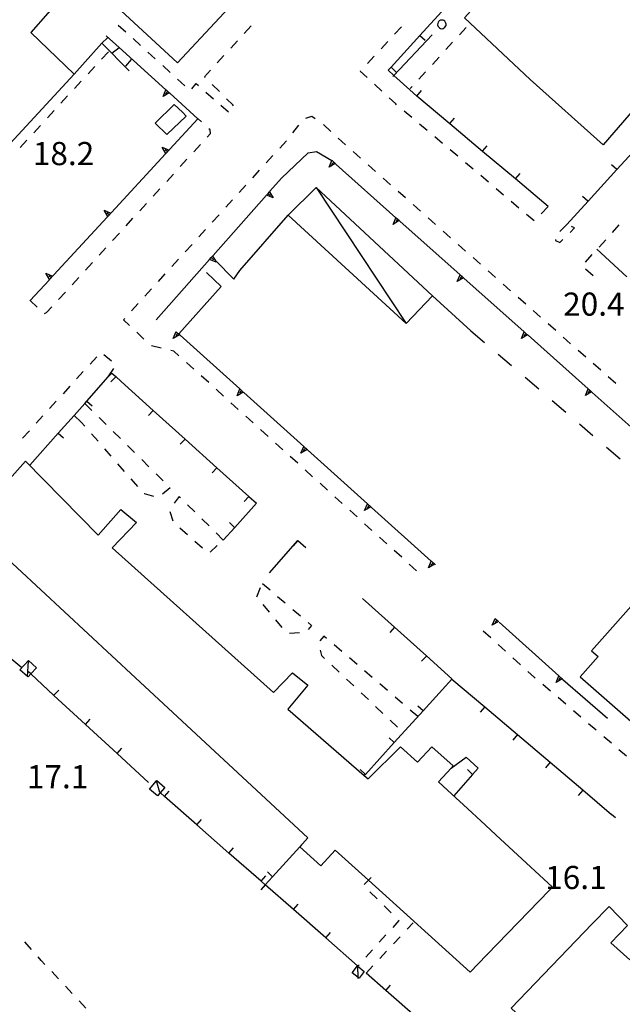
# Model space of a CAD drawing. Units: metres. Extents: x 482365 to 484350, y 4501550 to 4503098.
# Drawn here: x 483000 to 483085, y 4501967 to 4502105 of the extents above; entities that cross this region are included whole.
import ezdxf

# ---------------------------------------------------------------- set-up
doc = ezdxf.new("R2010")
doc.units = ezdxf.units.M
doc.header["$MEASUREMENT"] = 0
doc.linetypes.add('717', pattern=[5, 2.5, -2.5])
for name, color, linetype in [("'03 edificio pubblico amministrativo", 250, 'Continuous'), ("'03 marciapiede - spartitraffico", 254, 'Continuous'), ("'03 muro di sostegno", 254, 'Continuous'), ('03 muro di sostegno v', 254, 'Continuous'), ('AIUOLA', 254, 'Continuous'), ('BARACCA', 254, 'Continuous'), ('baracca_v', 254, 'Continuous'), ('EDIFICIO', 250, 'Continuous'), ('EDIFICIO CIVILE', 250, 'Continuous'), ('GRADINI', 254, 'Continuous'), ('marciapiede - spartitraffico', 254, 'Continuous'), ('muro di sostegno', 254, 'Continuous'), ('muro di sostegno v', 254, 'Continuous'), ('muro divisorio', 254, 'Continuous'), ('muro divisorio v', 254, 'Continuous'), ('punto quotato a terra', 254, 'Continuous'), ('SIEPE', 254, 'Continuous'), ('SIEPE1', 254, 'Continuous'), ('tettoia - baracca', 254, 'Continuous')]:
    doc.layers.add(name, color=color, linetype=linetype)
doc.styles.add('txt', font='txt')
doc.linetypes.add('CONT', pattern='A,6,[1,CONT,S=1,R=0,X=0,Y=0],6', length=12)

msp = doc.modelspace()

# ---------------------------------------------------------------- linework, layer by layer
at = {"layer": "'03 edificio pubblico amministrativo", "flags": 128}
msp.add_lwpolyline([(483021.93, 4502093.06), (483023.11, 4502092.01), (483023.63, 4502091.44), (483020.93, 4502088.88), (483019.3, 4502090.46)], close=True, dxfattribs=at)
at = {"layer": "'03 marciapiede - spartitraffico", "linetype": 'Continuous'}
for p, q in [((483040.38, 4502091.15), (483041.21, 4502091.42)), ((483041.21, 4502091.42), (483041.64, 4502091.12)), ((483038.53, 4502089.08), (483039.4, 4502090.18)), ((483036.7, 4502086.96), (483037.64, 4502088)), ((483034.81, 4502084.89), (483035.76, 4502085.93)), ((483032.93, 4502082.82), (483033.87, 4502083.86)), ((483031.05, 4502080.75), (483031.99, 4502081.78)), ((483029.16, 4502078.68), (483030.1, 4502079.71)), ((483027.28, 4502076.61), (483028.22, 4502077.64)), ((483025.39, 4502074.54), (483026.34, 4502075.57)), ((483023.51, 4502072.47), (483024.45, 4502073.5)), ((483021.63, 4502070.39), (483022.57, 4502071.43)), ((483019.74, 4502068.32), (483020.68, 4502069.36)), ((483017.85, 4502066.25), (483018.8, 4502067.29)), ((483015.97, 4502064.18), (483016.92, 4502065.22)), ((483014.86, 4502062.96), (483015.03, 4502063.15)), ((483015.69, 4502062.16), (483014.86, 4502062.96)), ((483017.71, 4502060.23), (483016.71, 4502061.2)), ((483020.12, 4502058.98), (483018.76, 4502059.32)), ((483021.92, 4502058.55), (483021.48, 4502058.66)), ((483022.62, 4502057.92), (483021.92, 4502058.55)), ((483024.7, 4502056.03), (483023.66, 4502056.98)), ((483026.78, 4502054.16), (483025.74, 4502055.09)), ((483028.85, 4502052.27), (483027.82, 4502053.22)), ((483030.92, 4502050.4), (483029.89, 4502051.34)), ((483033, 4502048.52), (483031.96, 4502049.45)), ((483035.08, 4502046.64), (483034.04, 4502047.58)), ((483037.15, 4502044.76), (483036.11, 4502045.7)), ((483039.23, 4502042.88), (483038.19, 4502043.82)), ((483041.31, 4502041), (483040.27, 4502041.94)), ((483043.38, 4502039.12), (483042.34, 4502040.07)), ((483045.46, 4502037.25), (483044.42, 4502038.18)), ((483047.53, 4502035.36), (483046.49, 4502036.31)), ((483049.6, 4502033.49), (483048.57, 4502034.42)), ((483051.68, 4502031.61), (483050.64, 4502032.55)), ((483053.76, 4502029.73), (483052.72, 4502030.67)), ((483055.83, 4502027.85), (483054.8, 4502028.78)), ((483066.21, 4502018.45), (483065.17, 4502019.39)), ((483068.28, 4502016.57), (483067.25, 4502017.51)), ((483070.36, 4502014.69), (483069.32, 4502015.64)), ((483072.32, 4502012.93), (483071.4, 4502013.75)), ((483072.44, 4502012.82), (483072.32, 4502012.93)), ((483074.57, 4502011), (483073.5, 4502011.91)), ((483076.7, 4502009.18), (483075.64, 4502010.09)), ((483078.82, 4502007.36), (483077.76, 4502008.26)), ((483080.95, 4502005.54), (483079.89, 4502006.44)), ((483083.07, 4502003.72), (483082.01, 4502004.62)), ((483085.21, 4502001.9), (483084.14, 4502002.8)), ((483002.01, 4501974.86), (483001.08, 4501975.91)), ((483003.36, 4501973.33), (483002.93, 4501973.81)), ((483003.88, 4501972.77), (483003.36, 4501973.33)), ((483005.79, 4501970.73), (483004.84, 4501971.76)), ((483007.71, 4501968.69), (483006.75, 4501969.71)), ((483009.62, 4501966.65), (483008.67, 4501967.67))]:
    msp.add_line(p, q, dxfattribs=at)
at = {"layer": "'03 muro di sostegno"}
for p, q in [((483027.67, 4502071.27), (483030.28, 4502068.64)), ((483030.28, 4502068.64), (483031.14, 4502069.82)), ((483026.49, 4502069.54), (483028.54, 4502067.6)), ((483028.54, 4502067.6), (483022.58, 4502060.97)), ((483076.29, 4502012.63), (483082.55, 4502007.22))]:
    msp.add_line(p, q, dxfattribs=at)
at = {"layer": "'03 muro di sostegno", "flags": 128}
for points in [[(483022.58, 4502060.97), (483022.7, 4502060.86), (483022.78, 4502060.79)], [(483022.78, 4502060.79), (483031.14, 4502053.27), (483031.15, 4502053.26), (483031.16, 4502053.25), (483031.62, 4502052.84), (483031.7, 4502052.77)], [(483031.7, 4502052.77), (483040.06, 4502045.24), (483040.06, 4502045.23), (483040.08, 4502045.22), (483040.53, 4502044.81), (483040.61, 4502044.74)], [(483040.61, 4502044.74), (483048.98, 4502037.21), (483048.99, 4502037.21), (483048.99, 4502037.2), (483049.45, 4502036.79), (483049.53, 4502036.71)], [(483049.53, 4502036.71), (483057.9, 4502029.18), (483057.91, 4502029.18), (483058.38, 4502028.76), (483058.46, 4502028.68)], [(483067.37, 4502020.66), (483075.74, 4502013.13), (483075.74, 4502013.12), (483075.78, 4502013.09), (483076.21, 4502012.7), (483076.29, 4502012.63)]]:
    msp.add_lwpolyline(points, dxfattribs=at)
at = {"layer": '03 muro di sostegno v'}
for p, q in [((483021.82, 4502060.34), (483022.22, 4502061.29)), ((483022.46, 4502061.06), (483022.17, 4502060.73)), ((483022.23, 4502061.28), (483022.69, 4502060.86)), ((483030.74, 4502052.32), (483031.14, 4502053.27)), ((483031.38, 4502053.04), (483031.09, 4502052.71)), ((483039.66, 4502044.29), (483040.06, 4502045.24)), ((483040.3, 4502045.01), (483040, 4502044.68)), ((483048.58, 4502036.27), (483048.98, 4502037.21)), ((483049.22, 4502036.99), (483048.92, 4502036.66)), ((483057.5, 4502028.24), (483057.9, 4502029.18)), ((483058.14, 4502028.96), (483057.85, 4502028.63)), ((483057.91, 4502029.18), (483058.37, 4502028.75)), ((483066.42, 4502020.22), (483066.82, 4502021.16)), ((483067.3, 4502020.74), (483066.42, 4502020.22)), ((483067.06, 4502020.93), (483066.76, 4502020.61)), ((483066.82, 4502021.15), (483067.28, 4502020.73)), ((483075.34, 4502012.19), (483075.74, 4502013.13)), ((483075.98, 4502012.9), (483075.68, 4502012.57))]:
    msp.add_line(p, q, dxfattribs=at)
at = {"layer": '03 muro di sostegno v', "flags": 128}
for points in [[(483022.71, 4502060.87), (483022.7, 4502060.86), (483022.69, 4502060.86), (483021.82, 4502060.34)], [(483031.63, 4502052.85), (483031.62, 4502052.84), (483031.61, 4502052.84), (483030.74, 4502052.32)], [(483031.15, 4502053.26), (483031.16, 4502053.25), (483031.61, 4502052.84)], [(483040.06, 4502045.23), (483040.08, 4502045.22), (483040.53, 4502044.81)], [(483040.54, 4502044.81), (483040.53, 4502044.81), (483040.53, 4502044.81), (483039.66, 4502044.29)], [(483049.46, 4502036.79), (483049.45, 4502036.79), (483049.45, 4502036.78), (483048.58, 4502036.27)], [(483048.99, 4502037.21), (483048.99, 4502037.2), (483049.45, 4502036.78)], [(483058.38, 4502028.76), (483058.38, 4502028.76), (483058.37, 4502028.75), (483057.5, 4502028.24)], [(483076.22, 4502012.71), (483076.21, 4502012.7), (483076.21, 4502012.7), (483075.34, 4502012.19)], [(483075.74, 4502013.12), (483075.78, 4502013.09), (483076.21, 4502012.7)]]:
    msp.add_lwpolyline(points, dxfattribs=at)
at = {"layer": 'AIUOLA', "linetype": '717'}
msp.add_line((483063.44, 4502061.42), (483102.44, 4502027.91), dxfattribs=at)
at = {"layer": 'BARACCA', "linetype": 'Continuous', "flags": 128}
msp.add_lwpolyline([(483058.06, 4502066.29), (483041.8, 4502081.44), (483037.9, 4502077.56), (483054.38, 4502062.43)], close=True, dxfattribs=at)
at = {"layer": 'baracca_v', "linetype": 'Continuous'}
msp.add_line((483041.8, 4502081.44), (483054.38, 4502062.43), dxfattribs=at)
at = {"layer": 'EDIFICIO', "linetype": 'Continuous', "flags": 128}
for points in [[(482998.78, 4502155.4), (483017.62, 4502138.22), (483015.07, 4502135.36), (483018.49, 4502132.46), (483020.98, 4502135.16), (483039.99, 4502117.8), (483022.41, 4502098.9), (483009.04, 4502111.28), (483001.92, 4502103.13), (483007.97, 4502097.32), (483007.99, 4502097.3), (482988.32, 4502076.04), (482985.28, 4502078.83), (482978.57, 4502084.97), (482992.84, 4502100.94), (482986.24, 4502107.25), (482971.69, 4502091.29), (482961.71, 4502100.32), (482980.86, 4502121.71), (482981.14, 4502122.02), (482987.64, 4502116.43), (482995.03, 4502124.26), (482987.61, 4502130.65), (482981.46, 4502136.52)], [(483073.59, 4502117.43), (483074.34, 4502116.74), (483092.7, 4502099.87), (483081.94, 4502087.4), (483071.73, 4502096.57), (483062.53, 4502105.19)], [(483035.82, 4502010.82), (483038.49, 4502013.54), (483040.62, 4502011.85), (483037.85, 4502008.49), (483048.53, 4501999.18), (483049.08, 4501998.71), (483053.6, 4502003.22), (483055.96, 4502001.04), (483057.99, 4502003.21), (483060.96, 4502000.57), (483060.66, 4502000.24), (483058.92, 4501998.31), (483061.38, 4501996.04), (483062.36, 4501995.13), (483065.5, 4501992.23), (483066.93, 4501990.9), (483074.85, 4501983.58), (483074.42, 4501983.15), (483065.67, 4501974.11), (483065.67, 4501974.11), (483065.66, 4501974.1), (483065.64, 4501974.08), (483063.32, 4501971.68), (483049.1, 4501984.54), (483044.46, 4501988.73), (483042.44, 4501986.57), (483039.51, 4501989.22), (483039.5, 4501989.22), (483040.65, 4501990.49), (483016.54, 4502012.88), (482993.35, 4502034.42), (483001.18, 4502043.18), (483011.32, 4502032.8), (483014.49, 4502036.43), (483016.68, 4502034.61), (483013.3, 4502031.06)]]:
    msp.add_lwpolyline(points, close=True, dxfattribs=at)
for points in [[(483087.51, 4501949.36), (483074.39, 4501961.65), (483071.83, 4501958.99), (483070.1, 4501960.6), (483069.2, 4501961.43), (483071.77, 4501964.11), (483069.07, 4501966.64), (483080.41, 4501978.44), (483082.75, 4501980.87), (483085.32, 4501978.2), (483083.01, 4501975.81), (483085.64, 4501973.41)], [(483065.67, 4501974.11), (483065.66, 4501974.1), (483065.64, 4501974.08), (483065.62, 4501974.05)], [(483065.74, 4501974.18), (483065.67, 4501974.11), (483065.67, 4501974.11), (483065.66, 4501974.1), (483065.64, 4501974.08)]]:
    msp.add_lwpolyline(points, dxfattribs=at)
at = {"layer": 'EDIFICIO CIVILE', "linetype": 'Continuous', "flags": 128}
msp.add_lwpolyline([(483094.74, 4502032.91), (483080.29, 4502016.65), (483081.23, 4502015.85), (483078.71, 4502013), (483097.38, 4501996.65)], dxfattribs=at)
at = {"layer": 'GRADINI', "linetype": 'Continuous'}
for p, q in [((483011.85, 4502101.66), (483012.65, 4502102.4)), ((483015.94, 4502099.36), (483015.13, 4502098.44))]:
    msp.add_line(p, q, dxfattribs=at)
at = {"layer": 'GRADINI', "linetype": 'Continuous', "flags": 128}
msp.add_lwpolyline([(483013.25, 4502100.23), (483014.26, 4502101.05), (483014.27, 4502101.05)], dxfattribs=at)
at = {"layer": 'marciapiede - spartitraffico'}
for p, q in [((483014.14, 4502104.18), (483015.17, 4502103.23)), ((483031.75, 4502103.02), (483032.7, 4502104.05)), ((483052.77, 4502102.92), (483053.72, 4502103.95)), ((483062.77, 4502103.83), (483061.83, 4502102.8)), ((483016.21, 4502102.29), (483017.24, 4502101.34)), ((483029.86, 4502100.95), (483030.81, 4502101.98)), ((483050.87, 4502100.86), (483051.82, 4502101.89)), ((483060.88, 4502101.77), (483059.94, 4502100.74)), ((483011.81, 4502099.41), (483012.76, 4502100.44)), ((483018.28, 4502100.4), (483019.31, 4502099.45)), ((483027.97, 4502098.88), (483028.91, 4502099.91)), ((483048.96, 4502098.82), (483049.91, 4502099.84)), ((483058.99, 4502099.7), (483058.05, 4502098.67)), ((483009.91, 4502097.36), (483010.86, 4502098.39)), ((483020.35, 4502098.51), (483021.38, 4502097.56)), ((483026.18, 4502096.93), (483027.03, 4502097.85)), ((483047.95, 4502097.72), (483048.02, 4502097.78)), ((483048.92, 4502096.83), (483047.95, 4502097.72)), ((483057.1, 4502097.64), (483056.16, 4502096.6)), ((483008.01, 4502095.3), (483008.96, 4502096.33)), ((483022.41, 4502096.62), (483023.44, 4502095.67)), ((483024.43, 4502095.25), (483025.03, 4502096.02)), ((483025.03, 4502096.02), (483025.34, 4502095.74)), ((483026.29, 4502096.82), (483026.18, 4502096.93)), ((483026.38, 4502094.81), (483027.43, 4502093.88)), ((483028.28, 4502094.86), (483027.28, 4502095.84)), ((483050.98, 4502094.94), (483049.95, 4502095.89)), ((483055.21, 4502095.57), (483054.95, 4502095.29)), ((483006.11, 4502093.24), (483007.06, 4502094.27)), ((483030.16, 4502093.01), (483029.28, 4502093.88)), ((483052.94, 4502093.14), (483052.01, 4502093.99)), ((483004.22, 4502091.18), (483005.17, 4502092.21)), ((483028.48, 4502092.95), (483029.53, 4502092.02)), ((483030.25, 4502092.88), (483030.16, 4502093.01)), ((483053.05, 4502093.04), (483052.94, 4502093.14)), ((483055.18, 4502091.24), (483054.12, 4502092.14)), ((483025.78, 4502090.62), (483025.29, 4502091.08)), ((483002.32, 4502089.12), (483003.27, 4502090.15)), ((483026.96, 4502089.52), (483026.81, 4502089.66)), ((483027.03, 4502089.01), (483026.96, 4502089.52)), ((483043.86, 4502089.31), (483042.83, 4502090.26)), ((483057.32, 4502089.43), (483056.25, 4502090.33)), ((483000.42, 4502087.06), (483001.37, 4502088.09)), ((483026.58, 4502088.51), (483027.03, 4502089.01)), ((483045.92, 4502087.42), (483044.89, 4502088.36)), ((483059.46, 4502087.62), (483058.39, 4502088.53)), ((483024.69, 4502086.45), (483025.63, 4502087.48)), ((483048.01, 4502085.54), (483046.96, 4502086.47)), ((483061.59, 4502085.82), (483060.53, 4502086.71)), ((483022.8, 4502084.38), (483023.74, 4502085.41)), ((483050.11, 4502083.69), (483049.06, 4502084.62)), ((483063.74, 4502084), (483062.66, 4502084.91)), ((483020.91, 4502082.31), (483021.85, 4502083.34)), ((483052.21, 4502081.84), (483051.16, 4502082.76)), ((483065.88, 4502082.2), (483064.81, 4502083.11)), ((483019.02, 4502080.24), (483019.96, 4502081.28)), ((483054.31, 4502079.99), (483053.25, 4502080.91)), ((483068.01, 4502080.39), (483066.95, 4502081.29)), ((483070.15, 4502078.58), (483069.08, 4502079.49)), ((483017.13, 4502078.18), (483018.07, 4502079.21)), ((483056.4, 4502078.13), (483055.35, 4502079.06)), ((483074.26, 4502078.79), (483073.27, 4502077.79)), ((483015.24, 4502076.11), (483016.18, 4502077.15)), ((483058.5, 4502076.28), (483057.46, 4502077.21)), ((483072.27, 4502076.79), (483071.22, 4502077.68)), ((483072.29, 4502076.8), (483072.27, 4502076.79)), ((483060.6, 4502074.43), (483059.55, 4502075.35)), ((483076.85, 4502076.28), (483075.87, 4502075.28)), ((483077.31, 4502075.17), (483077.94, 4502075.8)), ((483077.94, 4502075.8), (483077.48, 4502076)), ((483083.24, 4502075.18), (483084.17, 4502076.22)), ((483013.35, 4502074.05), (483014.3, 4502075.08)), ((483075.25, 4502074.16), (483075.27, 4502074.04)), ((483075.27, 4502074.04), (483075.89, 4502073.76)), ((483075.89, 4502073.76), (483076.31, 4502074.18)), ((483081.35, 4502073.1), (483082.3, 4502074.14)), ((483011.46, 4502071.98), (483012.41, 4502073.02)), ((483062.7, 4502072.57), (483061.65, 4502073.5)), ((483064.8, 4502070.71), (483063.74, 4502071.64)), ((483079.48, 4502071.02), (483080.41, 4502072.06)), ((483009.57, 4502069.91), (483010.52, 4502070.94)), ((483080.51, 4502069.08), (483079.48, 4502070.03)), ((483007.68, 4502067.85), (483008.63, 4502068.88)), ((483066.89, 4502068.86), (483065.85, 4502069.78)), ((483068.99, 4502067.01), (483067.95, 4502067.93)), ((483005.79, 4502065.78), (483006.74, 4502066.81)), ((483071.1, 4502065.15), (483070.04, 4502066.08)), ((483004.12, 4502063.95), (483004.85, 4502064.75)), ((483003.81, 4502063.84), (483004.12, 4502063.95)), ((483073.19, 4502063.3), (483072.14, 4502064.23)), ((483075.29, 4502061.45), (483074.24, 4502062.37)), ((483077.38, 4502059.59), (483076.34, 4502060.52)), ((483011.13, 4502057.78), (483010.19, 4502056.74)), ((483013.2, 4502057.16), (483012.13, 4502058.05)), ((483079.49, 4502057.74), (483078.44, 4502058.67)), ((483012.74, 4502054.96), (483013.5, 4502056.14)), ((483081.59, 4502055.89), (483080.53, 4502056.81)), ((483009.25, 4502055.71), (483008.31, 4502054.67)), ((483083.68, 4502054.03), (483082.63, 4502054.96)), ((483007.36, 4502053.64), (483006.42, 4502052.61)), ((483005.47, 4502051.57), (483004.53, 4502050.54)), ((483003.59, 4502049.5), (483002.64, 4502048.47)), ((483008.97, 4502048.63), (483007.96, 4502049.56)), ((483011.45, 4502049.29), (483012.44, 4502048.3)), ((483009.47, 4502048.06), (483008.97, 4502048.63)), ((483001.71, 4502047.43), (483000.76, 4502046.4)), ((483011.32, 4502045.96), (483010.39, 4502047.01)), ((483013.44, 4502047.32), (483014.43, 4502046.34)), ((483015.43, 4502045.35), (483016.42, 4502044.37)), ((483013.16, 4502043.85), (483012.24, 4502044.91)), ((483015, 4502041.74), (483014.08, 4502042.8)), ((483017.42, 4502043.38), (483018.42, 4502042.4)), ((483019.42, 4502041.41), (483020.41, 4502040.43)), ((483016.85, 4502039.64), (483015.92, 4502040.7)), ((483017.78, 4502038.58), (483017.77, 4502038.59)), ((483019.12, 4502038.23), (483017.78, 4502038.58)), ((483021.39, 4502039.45), (483020.32, 4502038.56)), ((483022.65, 4502038.22), (483021.97, 4502037.29)), ((483022.83, 4502038.04), (483022.65, 4502038.22)), ((483024.82, 4502036.08), (483023.82, 4502037.06)), ((483021.35, 4502036.13), (483021.76, 4502034.8)), ((483026.82, 4502034.11), (483025.82, 4502035.1)), ((483022.75, 4502033.83), (483023.81, 4502032.91)), ((483028.81, 4502032.14), (483027.81, 4502033.13)), ((483024.85, 4502031.98), (483025.91, 4502031.06)), ((483026.96, 4502030.42), (483027.98, 4502031.38)), ((483034.29, 4502026.08), (483035.35, 4502025.17)), ((483033.51, 4502024.19), (483034.04, 4502025.49)), ((483035.28, 4502022.04), (483034.39, 4502023.11)), ((483036.42, 4502024.26), (483037.48, 4502023.35)), ((483038.54, 4502022.43), (483039.6, 4502021.53)), ((483037.07, 4502019.88), (483036.18, 4502020.96)), ((483040.67, 4502020.61), (483041.16, 4502020.19)), ((483039.47, 4502019.15), (483038.07, 4502019.06)), ((483041.16, 4502020.19), (483040.68, 4502019.6)), ((483042.88, 4502018.71), (483042.32, 4502018.03)), ((483043.27, 4502018.38), (483042.88, 4502018.71)), ((483042.34, 4502016.75), (483042.53, 4502016)), ((483045.39, 4502016.55), (483044.33, 4502017.46)), ((483042.53, 4502016), (483042.99, 4502015.57)), ((483047.52, 4502014.73), (483046.46, 4502015.64)), ((483044, 4502014.61), (483045.03, 4502013.65)), ((483049.64, 4502012.9), (483048.58, 4502013.82)), ((483046.04, 4502012.69), (483047.07, 4502011.74)), ((483051.77, 4502011.08), (483050.71, 4502012)), ((483048.08, 4502010.78), (483049.1, 4502009.82)), ((483053.89, 4502009.25), (483052.83, 4502010.17)), ((483050.12, 4502008.86), (483051.14, 4502007.89)), ((483056.02, 4502007.43), (483054.96, 4502008.35)), ((483052.16, 4502006.93), (483053.17, 4502005.97)), ((483049.32, 4501982.94), (483050.32, 4501981.95)), ((483051.3, 4501980.96), (483052.29, 4501979.97)), ((483053.28, 4501978.98), (483053.36, 4501978.9)), ((483053.36, 4501978.9), (483052.5, 4501977.94)), ((483054.51, 4501977.68), (483055.36, 4501978.57)), ((483051.56, 4501976.89), (483050.62, 4501975.86)), ((483052.6, 4501975.63), (483053.56, 4501976.65)), ((483049.69, 4501974.81), (483048.75, 4501973.77)), ((483050.69, 4501973.58), (483051.64, 4501974.61)), ((483048.78, 4501971.53), (483049.73, 4501972.56))]:
    msp.add_line(p, q, dxfattribs=at)
at = {"layer": 'marciapiede - spartitraffico', "flags": 128}
for points in [[(483001.82, 4502065.69), (483001.84, 4502065.66), (483002.8, 4502064.69)], [(483009.46, 4502051.26), (483009.46, 4502051.26), (483010.45, 4502050.27)], [(483049.5, 4501984.93), (483049.1, 4501984.54), (483048.51, 4501983.93)], [(483047.82, 4501972.72), (483047.65, 4501972.53), (483047.64, 4501972.53)]]:
    msp.add_lwpolyline(points, dxfattribs=at)
at = {"layer": 'muro di sostegno'}
for p, q in [((483015.68, 4502097.76), (483011.85, 4502101.66)), ((483021.35, 4502094.63), (483025.28, 4502091.07)), ((483040.67, 4502086.3), (483041.85, 4502086.48)), ((483036.96, 4502082.77), (483040.67, 4502086.3)), ((483044.56, 4502084.73), (483044.59, 4502084.69)), ((483035.34, 4502080.93), (483036.96, 4502082.77))]:
    msp.add_line(p, q, dxfattribs=at)
at = {"layer": 'muro di sostegno', "linetype": 'CONT'}
for p, q in [((483031.14, 4502069.82), (483037.9, 4502077.56)), ((483058.06, 4502066.29), (483063.44, 4502061.42))]:
    msp.add_line(p, q, dxfattribs=at)
at = {"layer": 'muro di sostegno', "flags": 128}
for points in [[(483011.85, 4502101.66), (483007.97, 4502097.32), (483007.92, 4502097.27)], [(483012.46, 4502102.69), (483014.26, 4502101.05), (483020.8, 4502095.12), (483021.27, 4502094.7), (483021.28, 4502094.7), (483021.35, 4502094.63)], [(483025.28, 4502091.07), (483020.8, 4502086.22), (483020.8, 4502086.22), (483020.73, 4502086.14)], [(483041.85, 4502086.48), (483044, 4502085.22), (483044.03, 4502085.21)], [(483020.73, 4502086.14), (483012.67, 4502077.4), (483012.67, 4502077.4), (483012.6, 4502077.32)], [(483044.03, 4502085.21), (483044.25, 4502085.01), (483044.48, 4502084.8), (483044.56, 4502084.73)], [(483044.59, 4502084.69), (483052.96, 4502077.23), (483053.21, 4502077.01), (483053.43, 4502076.82), (483053.51, 4502076.74)], [(483027.38, 4502071.95), (483034.85, 4502080.38), (483034.85, 4502080.38), (483035.07, 4502080.62), (483035.27, 4502080.85), (483035.27, 4502080.85), (483035.34, 4502080.93)], [(483012.6, 4502077.32), (483004.54, 4502068.58), (483004.53, 4502068.58), (483004.46, 4502068.5)], [(483053.51, 4502076.74), (483061.92, 4502069.25), (483062.17, 4502069.03), (483062.39, 4502068.83), (483062.47, 4502068.76)], [(483019.44, 4502062.95), (483026.89, 4502071.39), (483026.9, 4502071.4), (483027.11, 4502071.64), (483027.31, 4502071.87), (483027.31, 4502071.87), (483027.38, 4502071.95)], [(483004.46, 4502068.5), (483001.84, 4502065.66), (483001.78, 4502065.59)], [(483062.47, 4502068.76), (483070.88, 4502061.27), (483071.13, 4502061.05), (483071.35, 4502060.85), (483071.43, 4502060.78)], [(483071.43, 4502060.78), (483079.84, 4502053.28), (483080.08, 4502053.06), (483080.3, 4502052.87), (483080.38, 4502052.79)], [(483080.38, 4502052.79), (483088.8, 4502045.3), (483089.04, 4502045.08), (483089.27, 4502044.88), (483089.35, 4502044.81)]]:
    msp.add_lwpolyline(points, dxfattribs=at)
at = {"layer": 'muro di sostegno v'}
for p, q in [((483021.05, 4502094.9), (483020.75, 4502094.57)), ((483020.29, 4502087.1), (483021.23, 4502086.69)), ((483021, 4502086.45), (483020.67, 4502086.74)), ((483044.02, 4502085.23), (483044.48, 4502084.81)), ((483035.79, 4502079.99), (483034.85, 4502080.38)), ((483012.16, 4502078.28), (483013.1, 4502077.87)), ((483012.87, 4502077.62), (483012.54, 4502077.92)), ((483027.84, 4502071), (483026.89, 4502071.39)), ((483004.03, 4502069.46), (483004.96, 4502069.05)), ((483004.74, 4502068.8), (483004.41, 4502069.1))]:
    msp.add_line(p, q, dxfattribs=at)
at = {"layer": 'muro di sostegno v', "flags": 128}
for points in [[(483020.4, 4502094.18), (483020.8, 4502095.12), (483020.81, 4502095.13)], [(483021.28, 4502094.7), (483021.27, 4502094.7), (483020.4, 4502094.18)], [(483020.81, 4502095.12), (483021.27, 4502094.7), (483021.28, 4502094.7)], [(483020.81, 4502086.21), (483020.8, 4502086.22), (483020.29, 4502087.1)], [(483021.22, 4502086.68), (483020.8, 4502086.22), (483020.8, 4502086.22)], [(483043.6, 4502084.29), (483044, 4502085.22), (483044.01, 4502085.24)], [(483044.25, 4502085.01), (483044.25, 4502085.01), (483043.96, 4502084.68)], [(483044.49, 4502084.81), (483044.48, 4502084.8), (483043.6, 4502084.29)], [(483034.85, 4502080.38), (483035.07, 4502080.62), (483035.27, 4502080.85), (483035.27, 4502080.85)], [(483035.26, 4502080.86), (483035.27, 4502080.85), (483035.79, 4502079.99)], [(483035.06, 4502080.63), (483035.07, 4502080.62), (483035.4, 4502080.34)], [(483012.67, 4502077.39), (483012.67, 4502077.4), (483012.16, 4502078.28)], [(483013.09, 4502077.86), (483012.67, 4502077.4), (483012.67, 4502077.4)], [(483052.56, 4502076.29), (483052.96, 4502077.23), (483052.96, 4502077.24)], [(483053.44, 4502076.82), (483053.43, 4502076.82), (483053.43, 4502076.82), (483052.56, 4502076.29)], [(483053.21, 4502077.02), (483053.21, 4502077.01), (483052.92, 4502076.68)], [(483052.97, 4502077.23), (483053.21, 4502077.02), (483053.43, 4502076.82), (483053.44, 4502076.82)], [(483026.9, 4502071.4), (483027.11, 4502071.64), (483027.31, 4502071.87), (483027.31, 4502071.87)], [(483027.11, 4502071.64), (483027.11, 4502071.64), (483027.45, 4502071.35)], [(483027.31, 4502071.88), (483027.31, 4502071.87), (483027.67, 4502071.27), (483027.84, 4502071)], [(483004.54, 4502068.57), (483004.54, 4502068.58), (483004.03, 4502069.46)], [(483004.96, 4502069.04), (483004.54, 4502068.58), (483004.53, 4502068.58)], [(483061.53, 4502068.31), (483061.92, 4502069.25), (483061.92, 4502069.25)], [(483062.4, 4502068.84), (483062.39, 4502068.84), (483062.39, 4502068.83), (483061.53, 4502068.31)], [(483062.17, 4502069.03), (483062.17, 4502069.03), (483061.88, 4502068.7)], [(483061.93, 4502069.25), (483062.17, 4502069.03), (483062.39, 4502068.84), (483062.4, 4502068.83)], [(483070.49, 4502060.32), (483070.88, 4502061.27), (483070.88, 4502061.27)], [(483071.36, 4502060.86), (483071.36, 4502060.85), (483071.35, 4502060.85), (483070.49, 4502060.32)], [(483071.13, 4502061.05), (483071.13, 4502061.05), (483070.85, 4502060.72)], [(483070.89, 4502061.26), (483071.13, 4502061.05), (483071.36, 4502060.85), (483071.36, 4502060.85)], [(483079.44, 4502052.34), (483079.84, 4502053.28), (483079.84, 4502053.29)], [(483080.31, 4502052.87), (483080.31, 4502052.87), (483080.3, 4502052.87), (483079.44, 4502052.34)], [(483080.09, 4502053.07), (483080.09, 4502053.07), (483080.08, 4502053.06), (483079.8, 4502052.73)], [(483079.85, 4502053.28), (483080.09, 4502053.07), (483080.31, 4502052.87), (483080.31, 4502052.86)]]:
    msp.add_lwpolyline(points, dxfattribs=at)
at = {"layer": 'muro divisorio'}
for p, q in [((483056.31, 4502102.72), (483060.34, 4502107.16)), ((483052.27, 4502098.28), (483056.31, 4502102.72)), ((483051.87, 4502097.85), (483052.27, 4502098.28)), ((483055.9, 4502094.24), (483054.88, 4502095.1)), ((483060.49, 4502090.38), (483055.9, 4502094.24)), ((483065.08, 4502086.51), (483060.49, 4502090.38)), ((483087.88, 4502088.4), (483083.84, 4502083.97)), ((483069.66, 4502082.65), (483065.08, 4502086.51)), ((483083.84, 4502083.97), (483079.81, 4502079.53)), ((483074.26, 4502078.79), (483069.66, 4502082.65)), ((483079.81, 4502079.53), (483076.85, 4502076.28)), ((483085.24, 4502068.95), (483081.02, 4502072.82)), ((483013.22, 4502055.5), (483013.78, 4502055)), ((483013.78, 4502055), (483014.55, 4502054.3)), ((483014.55, 4502054.3), (483019.01, 4502050.28)), ((483019.01, 4502050.28), (483023.47, 4502046.27)), ((483001.77, 4502042.59), (483005.75, 4502047.08)), ((483023.47, 4502046.27), (483027.93, 4502042.26)), ((483027.93, 4502042.26), (483032.39, 4502038.25)), ((483032.39, 4502038.25), (483033.47, 4502037.28)), ((483033.47, 4502037.28), (483030.41, 4502033.91)), ((483030.41, 4502033.91), (483028.81, 4502032.14)), ((483035.3, 4502027.57), (483039.25, 4502032.08)), ((483039.25, 4502032.08), (483039.25, 4502032.07)), ((483039.25, 4502032.07), (483040.37, 4502031.07)), ((483048.29, 4502023.95), (483052.75, 4502019.93)), ((483052.75, 4502019.93), (483057.21, 4502015.92)), ((483000.64, 4502014.27), (482996.04, 4502018.12)), ((483057.21, 4502015.92), (483060.79, 4502012.7)), ((483060.79, 4502012.69), (483056.76, 4502008.25)), ((483060.79, 4502012.69), (483065.37, 4502008.81)), ((483009.55, 4502006.34), (483005.14, 4502010.41)), ((483056.76, 4502008.25), (483052.73, 4502003.81)), ((483065.37, 4502008.81), (483069.94, 4502004.93)), ((483013.96, 4502002.27), (483009.55, 4502006.34)), ((483052.73, 4502003.81), (483048.7, 4501999.36)), ((483069.94, 4502004.93), (483074.52, 4502001.04)), ((483018.37, 4501998.2), (483013.96, 4502002.27)), ((483060.66, 4502000.24), (483062.76, 4502001.75)), ((483062.76, 4502001.75), (483064.44, 4502000.22)), ((483074.52, 4502001.04), (483079.09, 4501997.17)), ((483064.44, 4502000.22), (483063.68, 4501999.36)), ((483048.7, 4501999.36), (483048.53, 4501999.18)), ((483063.68, 4501999.36), (483061.03, 4501996.36)), ((483079.09, 4501997.17), (483083.11, 4501993.76)), ((483020.58, 4501996.27), (483020.04, 4501996.75)), ((483025.1, 4501992.31), (483020.58, 4501996.27)), ((483083.67, 4501993.28), (483083.11, 4501993.76)), ((483029.61, 4501988.35), (483025.1, 4501992.31)), ((483034.11, 4501984.4), (483029.61, 4501988.35)), ((483043.14, 4501976.49), (483038.62, 4501980.44)), ((483051.55, 4501969.11), (483048.78, 4501971.53)), ((483056.06, 4501965.14), (483051.55, 4501969.11))]:
    msp.add_line(p, q, dxfattribs=at)
at = {"layer": 'muro divisorio', "flags": 128}
for points in [[(483054.88, 4502095.1), (483052.68, 4502097.11), (483051.87, 4502097.85)], [(483009.74, 4502051.57), (483012.74, 4502054.96), (483013.22, 4502055.5)], [(483005.75, 4502047.08), (483007.96, 4502049.56), (483009.46, 4502051.26), (483009.74, 4502051.57)], [(483005.14, 4502010.41), (483001.91, 4502013.4), (483001.57, 4502013.71)], [(483039.75, 4501989.49), (483039.51, 4501989.22), (483035.72, 4501985.04)], [(483035.72, 4501985.04), (483034.68, 4501983.9), (483034.07, 4501983.22)], [(483038.62, 4501980.44), (483034.68, 4501983.9), (483034.11, 4501984.4)], [(483047.64, 4501972.53), (483047.62, 4501972.55), (483047.59, 4501972.58), (483043.14, 4501976.49)]]:
    msp.add_lwpolyline(points, dxfattribs=at)
at = {"layer": 'muro divisorio v'}
for p, q in [((483056.31, 4502102.72), (483057.05, 4502102.05)), ((483052.27, 4502098.28), (483053.01, 4502097.61)), ((483055.9, 4502094.25), (483056.54, 4502095.01)), ((483060.49, 4502090.39), (483061.13, 4502091.14)), ((483065.08, 4502086.52), (483065.72, 4502087.28)), ((483083.84, 4502083.97), (483083.1, 4502084.64)), ((483069.66, 4502082.66), (483070.31, 4502083.42)), ((483079.8, 4502079.53), (483079.06, 4502080.2)), ((483013.78, 4502054.99), (483013.11, 4502054.26)), ((483009.74, 4502051.57), (483010.48, 4502050.91)), ((483019.01, 4502050.27), (483018.35, 4502049.54)), ((483005.75, 4502047.08), (483006.5, 4502046.42)), ((483023.47, 4502046.27), (483022.81, 4502045.53)), ((483027.93, 4502042.25), (483027.27, 4502041.52)), ((483032.39, 4502038.24), (483031.73, 4502037.51)), ((483030.4, 4502033.91), (483029.67, 4502034.57)), ((483039.25, 4502032.07), (483038.59, 4502031.32)), ((483052.75, 4502019.93), (483052.09, 4502019.19)), ((483057.21, 4502015.91), (483056.55, 4502015.18)), ((483005.14, 4502010.42), (483005.82, 4502011.15)), ((483056.75, 4502008.25), (483056.02, 4502008.91)), ((483065.37, 4502008.8), (483064.73, 4502008.04)), ((483009.55, 4502006.35), (483010.22, 4502007.08)), ((483052.72, 4502003.81), (483051.99, 4502004.47)), ((483069.94, 4502004.92), (483069.3, 4502004.16)), ((483013.96, 4502002.28), (483014.64, 4502003.01)), ((483074.52, 4502001.04), (483073.88, 4502000.28)), ((483048.69, 4501999.36), (483047.96, 4502000.03)), ((483063.68, 4501999.36), (483062.94, 4502000.02)), ((483020.58, 4501996.27), (483021.24, 4501997.02)), ((483079.09, 4501997.16), (483078.45, 4501996.4)), ((483025.1, 4501992.31), (483025.75, 4501993.06)), ((483029.61, 4501988.35), (483030.26, 4501989.1)), ((483034.11, 4501984.4), (483034.77, 4501985.15)), ((483035.71, 4501985.04), (483034.98, 4501985.71)), ((483038.62, 4501980.44), (483039.28, 4501981.19)), ((483043.14, 4501976.49), (483043.79, 4501977.24)), ((483051.55, 4501969.11), (483052.21, 4501969.86))]:
    msp.add_line(p, q, dxfattribs=at)
at = {"layer": 'SIEPE', "linetype": 'Continuous', "flags": 128}
msp.add_lwpolyline([(483052.54, 4502096.96), (483052.68, 4502097.11), (483058.01, 4502102.8)], dxfattribs=at)
at = {"layer": 'SIEPE1', "linetype": 'Continuous'}
for p, q in [((483058.8, 4502104.4), (483058.78, 4502104.23)), ((483058.87, 4502104.57), (483058.8, 4502104.4)), ((483058.95, 4502104.67), (483058.87, 4502104.57)), ((483059.02, 4502104.75), (483058.95, 4502104.67)), ((483059.2, 4502104.85), (483059.02, 4502104.75)), ((483059.36, 4502104.88), (483059.2, 4502104.85)), ((483059.54, 4502104.86), (483059.36, 4502104.88)), ((483059.63, 4502104.82), (483059.54, 4502104.86)), ((483059.79, 4502104.71), (483059.63, 4502104.82)), ((483059.95, 4502104.46), (483059.79, 4502104.71)), ((483059.98, 4502104.3), (483059.95, 4502104.46)), ((483059.96, 4502104.11), (483059.98, 4502104.3)), ((483058.78, 4502104.23), (483058.81, 4502104.07)), ((483058.81, 4502104.07), (483058.87, 4502103.96)), ((483058.87, 4502103.96), (483058.95, 4502103.86)), ((483058.95, 4502103.86), (483059.05, 4502103.77)), ((483059.05, 4502103.77), (483059.18, 4502103.71)), ((483059.18, 4502103.71), (483059.4, 4502103.67)), ((483059.38, 4502103.66), (483059.57, 4502103.7)), ((483059.57, 4502103.7), (483059.81, 4502103.86)), ((483059.81, 4502103.86), (483059.96, 4502104.11))]:
    msp.add_line(p, q, dxfattribs=at)
at = {"layer": 'tettoia - baracca', "linetype": 'Continuous'}
msp.add_line((483001.46, 4502013.04), (483001.6, 4502015.2), dxfattribs=at)
at = {"layer": 'tettoia - baracca', "linetype": 'Continuous', "flags": 128}
for points in [[(483001.57, 4502015.29), (483002.7, 4502014.26), (483001.91, 4502013.4), (483001.53, 4502012.98), (483001.46, 4502013.04), (483000.39, 4502013.98)], [(483019.54, 4501998.49), (483020.64, 4501997.52), (483019.6, 4501996.34), (483018.5, 4501997.3), (483019.5, 4501998.44)], [(483047.59, 4501972.58), (483047.65, 4501972.53), (483048.53, 4501971.76), (483047.82, 4501970.84), (483047.67, 4501970.95), (483046.83, 4501971.6), (483047.59, 4501972.58)]]:
    msp.add_lwpolyline(points, close=True, dxfattribs=at)
for points in [[(483019.93, 4501996.84), (483019.5, 4501998.44), (483019.49, 4501998.48)], [(483047.67, 4501970.78), (483047.67, 4501970.95), (483047.62, 4501972.55), (483047.62, 4501972.55)]]:
    msp.add_lwpolyline(points, dxfattribs=at)

# ---------------------------------------------------------------- texts
at = {"layer": 'punto quotato a terra', "color": 254, "style": 'txt'}
for s, rotation, p in [('18.2               ', 0.0172, (483002.19, 4502084.58)), ('20.4               ', 0.0172, (483076.33, 4502063.52)), ('17.1               ', 0.0115, (483001.36, 4501997.41)), ('16.1               ', 0.0172, (483073.82, 4501983.31))]:
    msp.add_text(s, height=3.24, rotation=rotation, dxfattribs=at).set_placement(p)

doc.saveas('drawing.dxf')
